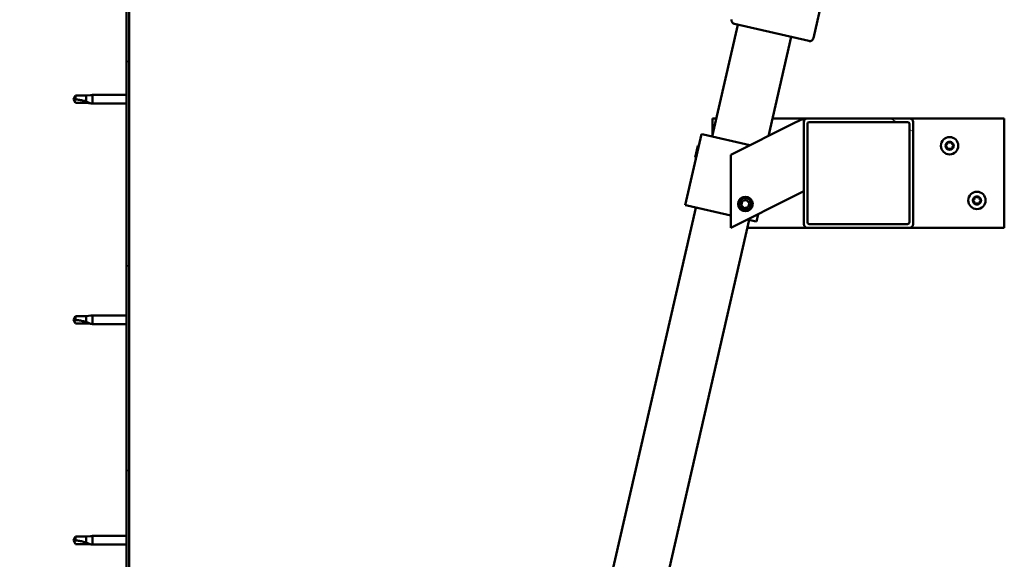
# Model space of a CAD drawing. Units: millimetres. Extents: x -6096 to 24410, y 3077 to 8837.
# Drawn here: x 17086 to 17626, y 6940 to 7237 of the extents above; entities that cross this region are included whole.
import ezdxf

# ---------------------------------------------------------------- set-up
doc = ezdxf.new("R2010")
doc.units = ezdxf.units.MM
doc.header["$LTSCALE"] = 25
doc.layers.add('Hatch (ISO)', color=7, linetype='Continuous', lineweight=18)
doc.layers.add('Visible (ISO)', color=7, linetype='Continuous', lineweight=50)

msp = doc.modelspace()

# ---------------------------------------------------------------- hatches: boundary and pattern name
at = {"layer": 'Hatch (ISO)'}
h = msp.add_hatch(dxfattribs=at)
h.set_pattern_fill('ANSI31', color=256, scale=635, angle=90.0002, style=0)
h.set_pattern_definition([(135.0002, (0, 0), (-56.1264, -56.1268), [])])
edge = h.paths.add_edge_path()
edge.add_line((17086.14, 7378.91), (17086.14, 7360.91))
edge.add_line((17086.14, 7360.91), (17087.64, 7360.91))
edge.add_line((17087.64, 7360.91), (17087.64, 7378.91))
edge.add_ellipse((17089.64, 7378.91), major_axis=(-2, 0), ratio=1, start_angle=270, end_angle=360, ccw=False)
edge.add_line((17089.64, 7380.91), (17142.64, 7380.91))
edge.add_ellipse((17142.64, 7378.91), major_axis=(0, 2), ratio=1, start_angle=270, end_angle=360, ccw=False)
edge.add_line((17144.64, 7378.91), (17144.64, 6885.91))
edge.add_ellipse((17142.64, 6885.91), major_axis=(2, 0), ratio=1, start_angle=270, end_angle=360, ccw=False)
edge.add_line((17142.64, 6883.91), (17086.14, 6883.91))
edge.add_line((17086.14, 6883.91), (17086.14, 6882.41))
edge.add_line((17086.14, 6882.41), (17142.64, 6882.41))
edge.add_ellipse((17142.64, 6885.91), major_axis=(0, -3.5), ratio=1, start_angle=0, end_angle=90)
edge.add_line((17146.14, 6885.91), (17146.14, 7378.91))
edge.add_ellipse((17142.64, 7378.91), major_axis=(3.5, 0), ratio=1, start_angle=0, end_angle=90)
edge.add_line((17142.64, 7382.41), (17126.14, 7382.41))
edge.add_line((17126.14, 7382.41), (17106.14, 7382.41))
edge.add_line((17106.14, 7382.41), (17089.64, 7382.41))
edge.add_ellipse((17089.64, 7378.91), major_axis=(0, 3.5), ratio=1, start_angle=0, end_angle=90)
h = msp.add_hatch(dxfattribs=at)
h.set_pattern_fill('ANSI31', color=256, scale=635, angle=105.0002, style=0)
h.set_pattern_definition([(150.00025, (0, 0), (-39.6872, -68.74094), [])])
edge = h.paths.add_edge_path()
edge.add_ellipse((17574.14, 7180.41), major_axis=(2, 0), ratio=1, start_angle=0, end_angle=90)
edge.add_line((17574.14, 7182.41), (17518.14, 7182.41))
edge.add_ellipse((17518.14, 7180.41), major_axis=(0, 2), ratio=1, start_angle=0, end_angle=90)
edge.add_line((17516.14, 7180.41), (17516.14, 7124.41))
edge.add_ellipse((17518.14, 7124.41), major_axis=(-2, 0), ratio=1, start_angle=0, end_angle=90)
edge.add_line((17518.14, 7122.41), (17574.14, 7122.41))
edge.add_ellipse((17574.14, 7124.41), major_axis=(0, -2), ratio=1, start_angle=0, end_angle=90)
edge.add_line((17576.14, 7124.41), (17576.14, 7180.41))
edge = h.paths.add_edge_path(flags=0)
edge.add_ellipse((17519.14, 7179.41), major_axis=(-1, 0), ratio=1, start_angle=270, end_angle=360)
edge.add_line((17518.14, 7179.41), (17518.14, 7125.41))
edge.add_ellipse((17519.14, 7125.41), major_axis=(0, -1), ratio=1, start_angle=270, end_angle=360)
edge.add_line((17519.14, 7124.41), (17573.14, 7124.41))
edge.add_ellipse((17573.14, 7125.41), major_axis=(1, 0), ratio=1, start_angle=270, end_angle=360)
edge.add_line((17574.14, 7125.41), (17574.14, 7179.41))
edge.add_ellipse((17573.14, 7179.41), major_axis=(0, 1), ratio=1, start_angle=270, end_angle=360)
edge.add_line((17573.14, 7180.41), (17519.14, 7180.41))

# ---------------------------------------------------------------- linework, layer by layer
at = {"layer": 'Visible (ISO)'}
for p, q in [((17144.64, 7378.91), (17144.64, 6885.91)), ((17146.14, 6885.91), (17146.14, 7378.91)), ((17555.62, 7375.51), (17521.42, 7226.38)), ((17465.95, 7172.41), (17480.04, 7233.82)), ((17519.02, 7224.88), (17478.09, 7234.26)), ((17509.28, 7227.11), (17496.81, 7172.74)), ((17116.83, 7194.96), (17115.64, 7192.91)), ((17116.83, 7190.86), (17115.64, 7192.91)), ((17116.83, 7194.96), (17116.83, 7192.78)), ((17122.57, 7194.96), (17116.83, 7194.96)), ((17125.22, 7195.22), (17122.57, 7194.96)), ((17122.57, 7194.96), (17122.57, 7191.67)), ((17125.22, 7195.22), (17126.14, 7195.31)), ((17126.14, 7195.31), (17126.14, 7190.51)), ((17144.64, 7195.31), (17126.14, 7195.31)), ((17122.57, 7190.86), (17116.83, 7190.86)), ((17125.22, 7190.6), (17122.57, 7190.86)), ((17125.22, 7190.6), (17126.14, 7190.51)), ((17144.64, 7190.51), (17126.14, 7190.51)), ((17466.14, 7173.24), (17466.14, 7182.41)), ((17466.14, 7182.41), (17468.25, 7182.41)), ((17499.03, 7182.41), (17518.14, 7182.41)), ((17511.13, 7179.9), (17516.14, 7182.41)), ((17516.14, 7182.41), (17516.14, 7180.41)), ((17574.14, 7182.41), (17518.14, 7182.41)), ((17574.14, 7182.41), (17626.14, 7182.41)), ((17626.14, 7182.41), (17626.14, 7122.41)), ((17511.13, 7179.9), (17476.14, 7162.41)), ((17516.14, 7180.41), (17516.14, 7124.41)), ((17518.14, 7125.41), (17518.14, 7179.41)), ((17519.14, 7180.41), (17573.14, 7180.41)), ((17574.14, 7179.41), (17574.14, 7125.41)), ((17576.14, 7124.41), (17576.14, 7180.41)), ((17460.11, 7173.75), (17451.17, 7134.76)), ((17461.08, 7173.53), (17460.11, 7173.75)), ((17461.08, 7173.53), (17486.65, 7167.66)), ((17456.66, 7160.97), (17458.11, 7167.27)), ((17458.11, 7167.27), (17458.71, 7167.64)), ((17456.66, 7160.97), (17457.04, 7160.37)), ((17476.14, 7162.41), (17476.14, 7122.41)), ((17476.14, 7122.41), (17511.13, 7139.9)), ((17516.14, 7142.41), (17511.13, 7139.9)), ((17313.51, 6507.67), (17457.01, 7133.42)), ((17452.14, 7134.54), (17451.17, 7134.76)), ((17452.14, 7134.54), (17476.14, 7129.04)), ((17481.9, 7134.88), (17482.56, 7137.09)), ((17483.48, 7133.2), (17481.9, 7134.88)), ((17482.56, 7137.09), (17484.81, 7137.62)), ((17485.73, 7133.73), (17483.48, 7133.2)), ((17484.81, 7137.62), (17486.39, 7135.94)), ((17486.39, 7135.94), (17485.73, 7133.73)), ((17491.08, 7129.88), (17490.15, 7125.82)), ((17486.25, 7126.72), (17342.75, 6500.96)), ((17485.23, 7126.95), (17489.18, 7126.05)), ((17490.15, 7125.82), (17489.18, 7126.05)), ((17573.14, 7124.41), (17519.14, 7124.41)), ((17518.14, 7122.41), (17485.27, 7122.41)), ((17518.14, 7122.41), (17574.14, 7122.41)), ((17626.14, 7122.41), (17574.14, 7122.41)), ((17125.22, 7074.22), (17122.57, 7073.96)), ((17125.22, 7074.22), (17126.14, 7074.31)), ((17126.14, 7074.31), (17126.14, 7069.51)), ((17144.64, 7074.31), (17126.14, 7074.31)), ((17116.83, 7073.96), (17115.64, 7071.91)), ((17116.83, 7069.86), (17115.64, 7071.91)), ((17116.83, 7073.96), (17116.83, 7071.78)), ((17122.57, 7073.96), (17116.83, 7073.96)), ((17122.57, 7069.86), (17116.83, 7069.86)), ((17122.57, 7073.96), (17122.57, 7070.67)), ((17125.22, 7069.6), (17122.57, 7069.86)), ((17125.22, 7069.6), (17126.14, 7069.51)), ((17144.64, 7069.51), (17126.14, 7069.51)), ((17116.83, 6952.96), (17115.64, 6950.91)), ((17116.83, 6948.86), (17115.64, 6950.91)), ((17116.83, 6952.96), (17116.83, 6950.78)), ((17122.57, 6952.96), (17116.83, 6952.96)), ((17125.22, 6953.22), (17122.57, 6952.96)), ((17122.57, 6952.96), (17122.57, 6949.67)), ((17125.22, 6953.22), (17126.14, 6953.31)), ((17126.14, 6953.31), (17126.14, 6948.51)), ((17144.64, 6953.31), (17126.14, 6953.31)), ((17122.57, 6948.86), (17116.83, 6948.86)), ((17125.22, 6948.6), (17122.57, 6948.86)), ((17125.22, 6948.6), (17126.14, 6948.51)), ((17144.64, 6948.51), (17126.14, 6948.51))]:
    msp.add_line(p, q, dxfattribs=at)
for centre, radius in [((17596.14, 7167.41), 4.75), ((17484.14, 7135.41), 4), ((17611.14, 7137.41), 4.75), ((17484.14, 7135.41), 3.23)]:
    msp.add_circle(centre, radius, dxfattribs=at)
for centre, radius, start, end in [((17478.53, 7236.21), 2, 169.6629, 254.5053), ((17478.53, 7236.21), 2, 167.0841, 169.6629), ((17478.53, 7236.21), 2, 254.5053, 257.0841), ((17519.47, 7226.83), 2, 259.6629, 344.5053), ((17519.47, 7226.83), 2, 344.5053, 347.0841), ((17519.47, 7226.83), 2, 257.0841, 259.6629), ((17518.14, 7180.41), 2, 90, 180), ((17574.14, 7180.41), 2, 0, 90), ((17519.14, 7179.41), 1, 90, 180), ((17573.14, 7179.41), 1, 0, 90), ((17596.14, 7167.41), 2.21, 125.5744, 174.4256), ((17594.34, 7167.41), 0.45, 103.3418, 151.5613), ((17594.34, 7167.41), 0.45, 208.4387, 256.6582), ((17596.14, 7167.41), 2.21, 185.5744, 234.4256), ((17594.06, 7168.61), 0.787, 283.3418, 16.6582), ((17594.06, 7166.21), 0.787, 343.3418, 76.6582), ((17595.24, 7168.97), 0.45, 148.4387, 196.6582), ((17595.24, 7165.85), 0.45, 163.3418, 211.5613), ((17596.14, 7167.41), 2.21, 65.5744, 114.4256), ((17595.24, 7168.97), 0.45, 43.3418, 91.5613), ((17596.14, 7169.82), 0.787, 223.3418, 316.6582), ((17597.04, 7168.97), 0.45, 88.4387, 136.6582), ((17597.04, 7168.97), 0.45, 343.3418, 31.5613), ((17596.14, 7167.41), 2.21, 5.5744, 54.4256), ((17596.14, 7167.41), 2.21, 305.5744, 354.4256), ((17597.04, 7165.85), 0.45, 328.4387, 16.6582), ((17598.23, 7168.61), 0.787, 163.3418, 256.6582), ((17598.23, 7166.21), 0.787, 103.3418, 196.6582), ((17597.94, 7167.41), 0.45, 28.4387, 76.6582), ((17597.94, 7167.41), 0.45, 283.3418, 331.5613), ((17595.24, 7165.85), 0.45, 268.4387, 316.6582), ((17596.14, 7167.41), 2.21, 245.5744, 294.4256), ((17596.14, 7165), 0.787, 43.3418, 136.6582), ((17597.04, 7165.85), 0.45, 223.3418, 271.5613), ((17611.14, 7137.41), 2.21, 125.5744, 174.4256), ((17609.06, 7138.61), 0.787, 283.3418, 16.6582), ((17610.24, 7138.97), 0.45, 148.4387, 196.6582), ((17611.14, 7137.41), 2.21, 65.5744, 114.4256), ((17610.24, 7138.97), 0.45, 43.3418, 91.5613), ((17611.14, 7139.82), 0.787, 223.3418, 316.6582), ((17612.04, 7138.97), 0.45, 88.4387, 136.6582), ((17612.04, 7138.97), 0.45, 343.3418, 31.5613), ((17611.14, 7137.41), 2.21, 5.5744, 54.4256), ((17613.23, 7138.61), 0.787, 163.3418, 256.6582), ((17609.34, 7137.41), 0.45, 103.3418, 151.5613), ((17609.34, 7137.41), 0.45, 208.4387, 256.6582), ((17611.14, 7137.41), 2.21, 185.5744, 234.4256), ((17609.06, 7136.21), 0.787, 343.3418, 76.6582), ((17610.24, 7135.85), 0.45, 163.3418, 211.5613), ((17610.24, 7135.85), 0.45, 268.4387, 316.6582), ((17611.14, 7137.41), 2.21, 245.5744, 294.4256), ((17611.14, 7135), 0.787, 43.3418, 136.6582), ((17612.04, 7135.85), 0.45, 223.3418, 271.5613), ((17611.14, 7137.41), 2.21, 305.5744, 354.4256), ((17612.04, 7135.85), 0.45, 328.4387, 16.6582), ((17613.23, 7136.21), 0.787, 103.3418, 196.6582), ((17612.94, 7137.41), 0.45, 28.4387, 76.6582), ((17612.94, 7137.41), 0.45, 283.3418, 331.5613), ((17518.14, 7124.41), 2, 180, 270), ((17519.14, 7125.41), 1, 180, 270), ((17573.14, 7125.41), 1, 270, 0), ((17574.14, 7124.41), 2, 270, 0)]:
    msp.add_arc(centre, radius, start, end, dxfattribs=at)
for points in [[(17115.64, 7192.91), (17116.03, 7192.91), (17116.42, 7192.87), (17116.83, 7192.78)], [(17115.64, 7071.91), (17116.03, 7071.91), (17116.42, 7071.87), (17116.83, 7071.78)], [(17115.64, 6950.91), (17116.03, 6950.91), (17116.42, 6950.87), (17116.83, 6950.78)]]:
    msp.add_open_spline(points, degree=3, dxfattribs=at)
for points, knots in [([(17116.83, 7192.78), (17117.16, 7192.76), (17117.5, 7192.73), (17118.58, 7192.62), (17119.33, 7192.5), (17120.78, 7192.19), (17121.49, 7192.01), (17122.29, 7191.76), (17122.44, 7191.71), (17122.57, 7191.67)], [1.0298299, 1.0298299, 1.0298299, 1.0298299, 1.1268672, 1.1268672, 1.3401618, 1.3401618, 1.5534565, 1.5534565, 1.5990374, 1.5990374, 1.5990374, 1.5990374]), ([(17122.57, 7191.67), (17122.83, 7191.58), (17123.09, 7191.49), (17123.66, 7191.27), (17123.98, 7191.14), (17124.56, 7190.9), (17124.86, 7190.76), (17125.09, 7190.66), (17125.14, 7190.64), (17125.2, 7190.61), (17125.22, 7190.6), (17125.22, 7190.6)], [0.9725494, 0.9725494, 0.9725494, 0.9725494, 1.0547969, 1.0547969, 1.1648244, 1.1648244, 1.2623094, 1.2623094, 1.290226, 1.290226, 1.3181426, 1.3181426, 1.3181426, 1.3181426]), ([(17593.95, 7167.2), (17593.92, 7167.24), (17593.91, 7167.29), (17593.89, 7167.4), (17593.89, 7167.46), (17593.91, 7167.55), (17593.93, 7167.59), (17593.95, 7167.62)], [0.17438702, 0.17438702, 0.17438702, 0.17438702, 0.18896797, 0.18896797, 0.20586323, 0.20586323, 0.21737852, 0.21737852, 0.21737852, 0.21737852]), ([(17594.86, 7169.2), (17594.89, 7169.25), (17594.92, 7169.29), (17595.01, 7169.36), (17595.06, 7169.38), (17595.15, 7169.41), (17595.19, 7169.42), (17595.23, 7169.42)], [0.17438702, 0.17438702, 0.17438702, 0.17438702, 0.18896797, 0.18896797, 0.20586323, 0.20586323, 0.21737852, 0.21737852, 0.21737852, 0.21737852]), ([(17597.06, 7169.42), (17597.11, 7169.42), (17597.16, 7169.41), (17597.26, 7169.37), (17597.31, 7169.33), (17597.38, 7169.27), (17597.41, 7169.24), (17597.43, 7169.2)], [0.17438702, 0.17438702, 0.17438702, 0.17438702, 0.18896797, 0.18896797, 0.20586323, 0.20586323, 0.21737852, 0.21737852, 0.21737852, 0.21737852]), ([(17598.34, 7167.62), (17598.36, 7167.58), (17598.38, 7167.53), (17598.4, 7167.42), (17598.39, 7167.36), (17598.37, 7167.27), (17598.36, 7167.23), (17598.34, 7167.2)], [0.17438702, 0.17438702, 0.17438702, 0.17438702, 0.18896797, 0.18896797, 0.20586323, 0.20586323, 0.21737852, 0.21737852, 0.21737852, 0.21737852]), ([(17595.23, 7165.4), (17595.18, 7165.4), (17595.13, 7165.41), (17595.03, 7165.45), (17594.98, 7165.48), (17594.91, 7165.55), (17594.88, 7165.58), (17594.86, 7165.62)], [0.17438702, 0.17438702, 0.17438702, 0.17438702, 0.18896797, 0.18896797, 0.20586323, 0.20586323, 0.21737851, 0.21737851, 0.21737851, 0.21737851]), ([(17597.43, 7165.62), (17597.4, 7165.57), (17597.37, 7165.53), (17597.28, 7165.46), (17597.23, 7165.44), (17597.14, 7165.41), (17597.1, 7165.4), (17597.06, 7165.4)], [0.17438702, 0.17438702, 0.17438702, 0.17438702, 0.18896797, 0.18896797, 0.20586323, 0.20586323, 0.21737851, 0.21737851, 0.21737851, 0.21737851]), ([(17609.86, 7139.2), (17609.89, 7139.25), (17609.92, 7139.29), (17610.01, 7139.36), (17610.06, 7139.38), (17610.15, 7139.41), (17610.19, 7139.42), (17610.23, 7139.42)], [0.17438702, 0.17438702, 0.17438702, 0.17438702, 0.18896797, 0.18896797, 0.20586323, 0.20586323, 0.21737852, 0.21737852, 0.21737852, 0.21737852]), ([(17612.06, 7139.42), (17612.11, 7139.42), (17612.16, 7139.41), (17612.26, 7139.37), (17612.31, 7139.33), (17612.38, 7139.27), (17612.41, 7139.24), (17612.43, 7139.2)], [0.17438702, 0.17438702, 0.17438702, 0.17438702, 0.18896797, 0.18896797, 0.20586323, 0.20586323, 0.21737852, 0.21737852, 0.21737852, 0.21737852]), ([(17608.95, 7137.2), (17608.92, 7137.24), (17608.91, 7137.29), (17608.89, 7137.4), (17608.89, 7137.46), (17608.91, 7137.55), (17608.93, 7137.59), (17608.95, 7137.62)], [0.17438702, 0.17438702, 0.17438702, 0.17438702, 0.18896797, 0.18896797, 0.20586323, 0.20586323, 0.21737852, 0.21737852, 0.21737852, 0.21737852]), ([(17610.23, 7135.4), (17610.18, 7135.4), (17610.13, 7135.41), (17610.03, 7135.45), (17609.98, 7135.48), (17609.91, 7135.55), (17609.88, 7135.58), (17609.86, 7135.62)], [0.17438702, 0.17438702, 0.17438702, 0.17438702, 0.18896797, 0.18896797, 0.20586323, 0.20586323, 0.21737851, 0.21737851, 0.21737851, 0.21737851]), ([(17612.43, 7135.62), (17612.4, 7135.57), (17612.37, 7135.53), (17612.28, 7135.46), (17612.23, 7135.44), (17612.14, 7135.41), (17612.1, 7135.4), (17612.06, 7135.4)], [0.17438702, 0.17438702, 0.17438702, 0.17438702, 0.18896797, 0.18896797, 0.20586323, 0.20586323, 0.21737851, 0.21737851, 0.21737851, 0.21737851]), ([(17613.34, 7137.62), (17613.36, 7137.58), (17613.38, 7137.53), (17613.4, 7137.42), (17613.39, 7137.36), (17613.37, 7137.27), (17613.36, 7137.23), (17613.34, 7137.2)], [0.17438702, 0.17438702, 0.17438702, 0.17438702, 0.18896797, 0.18896797, 0.20586323, 0.20586323, 0.21737852, 0.21737852, 0.21737852, 0.21737852]), ([(17116.83, 7071.78), (17117.16, 7071.76), (17117.5, 7071.73), (17118.58, 7071.62), (17119.33, 7071.5), (17120.78, 7071.19), (17121.49, 7071.01), (17122.29, 7070.76), (17122.44, 7070.71), (17122.57, 7070.67)], [1.0298299, 1.0298299, 1.0298299, 1.0298299, 1.1268672, 1.1268672, 1.3401618, 1.3401618, 1.5534565, 1.5534565, 1.5990374, 1.5990374, 1.5990374, 1.5990374]), ([(17122.57, 7070.67), (17122.83, 7070.58), (17123.09, 7070.49), (17123.66, 7070.27), (17123.98, 7070.14), (17124.56, 7069.9), (17124.86, 7069.76), (17125.09, 7069.66), (17125.14, 7069.64), (17125.2, 7069.61), (17125.22, 7069.6), (17125.22, 7069.6)], [0.9725494, 0.9725494, 0.9725494, 0.9725494, 1.0547969, 1.0547969, 1.1648244, 1.1648244, 1.2623094, 1.2623094, 1.290226, 1.290226, 1.3181426, 1.3181426, 1.3181426, 1.3181426]), ([(17116.83, 6950.78), (17117.16, 6950.76), (17117.5, 6950.73), (17118.58, 6950.62), (17119.33, 6950.5), (17120.78, 6950.19), (17121.49, 6950.01), (17122.29, 6949.76), (17122.44, 6949.71), (17122.57, 6949.67)], [1.0298299, 1.0298299, 1.0298299, 1.0298299, 1.1268672, 1.1268672, 1.3401618, 1.3401618, 1.5534565, 1.5534565, 1.5990374, 1.5990374, 1.5990374, 1.5990374]), ([(17122.57, 6949.67), (17122.83, 6949.58), (17123.09, 6949.49), (17123.66, 6949.27), (17123.98, 6949.14), (17124.56, 6948.9), (17124.86, 6948.76), (17125.09, 6948.66), (17125.14, 6948.64), (17125.2, 6948.61), (17125.22, 6948.6), (17125.22, 6948.6)], [0.9725494, 0.9725494, 0.9725494, 0.9725494, 1.0547969, 1.0547969, 1.1648244, 1.1648244, 1.2623094, 1.2623094, 1.290226, 1.290226, 1.3181426, 1.3181426, 1.3181426, 1.3181426])]:
    msp.add_open_spline(points, degree=3, knots=knots, dxfattribs=at)

doc.saveas('drawing.dxf')
